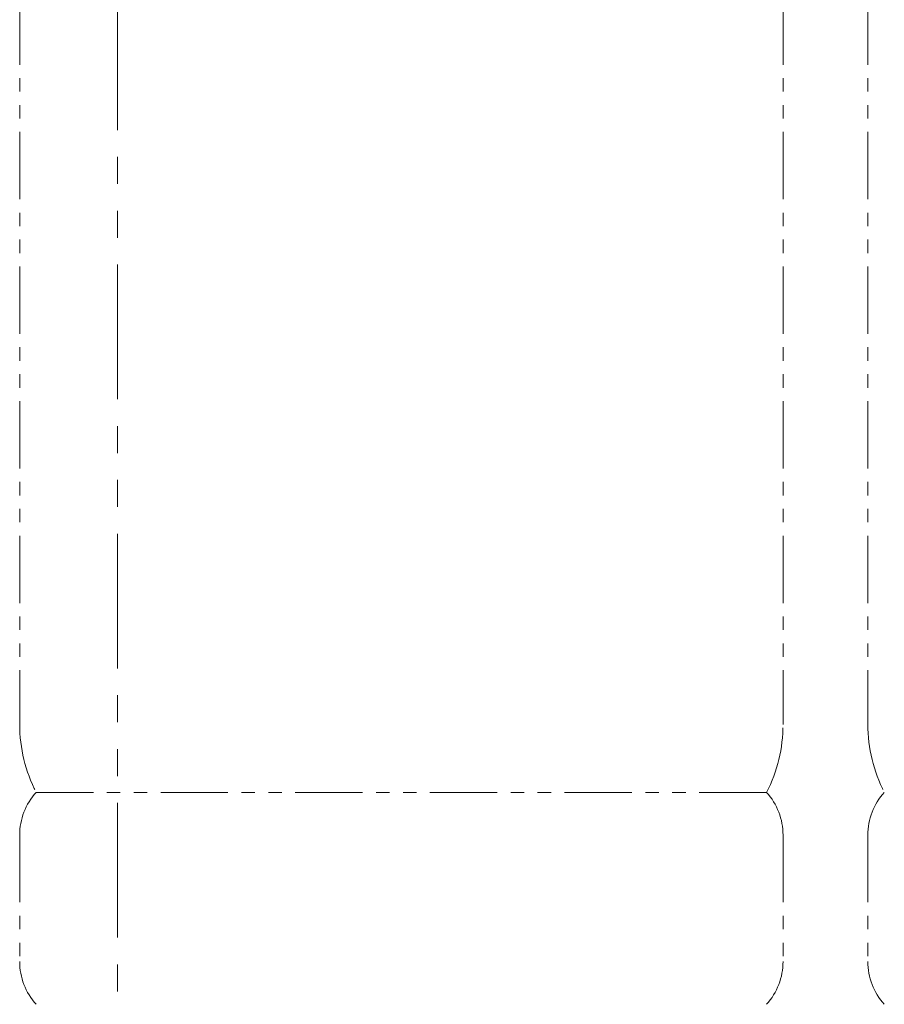
# Model space of a CAD drawing. Units: millimetres. Extents: x 2183 to 13309, y 6503 to 12459.
# Drawn here: x 7245 to 7653, y 7639 to 8104 of the extents above; entities that cross this region are included whole.
import ezdxf

# ---------------------------------------------------------------- set-up
doc = ezdxf.new("R2010")
doc.units = ezdxf.units.MM
doc.linetypes.add('PHANTOM', pattern=[63.5, 31.75, -6.35, 6.35, -6.35, 6.35, -6.35])
doc.layers.add('ガス配管細', color=4, linetype='Continuous', lineweight=20)

msp = doc.modelspace()

# ---------------------------------------------------------------- linework, layer by layer
at = {"layer": 'ガス配管細', "color": 1, "linetype": 'PHANTOM', "lineweight": 15, "ltscale": 2}
msp.add_line((7291.04, 9639), (7291.04, 7523.98), dxfattribs=at)
at = {"layer": 'ガス配管細', "color": 4, "linetype": 'PHANTOM', "lineweight": 9}
for p, q in [((7244.97, 8812.57), (7244.97, 7771.04)), ((7604.97, 8812.57), (7604.97, 7771.04)), ((7644.97, 8812.57), (7644.97, 7771.04)), ((7597.2, 7739), (7252.73, 7739)), ((7244.97, 7718.86), (7244.97, 7659.14)), ((7604.97, 7718.86), (7604.97, 7659.14)), ((7644.97, 7718.86), (7644.97, 7659.14))]:
    msp.add_line(p, q, dxfattribs=at)
for centre, radius, start, end in [((7314.97, 7771.04), 70, 180, 207.2436), ((7534.97, 7771.04), 70, 332.7564, 0), ((7714.97, 7771.04), 70, 180, 207.2436), ((7274.97, 7718.86), 30, 137.8303, 180), ((7574.97, 7718.86), 30, 0, 42.1697), ((7674.97, 7718.86), 30, 137.8303, 180), ((7274.97, 7659.14), 30, 180, 222.1697), ((7574.97, 7659.14), 30, 317.8303, 0), ((7674.97, 7659.14), 30, 180, 222.1697)]:
    msp.add_arc(centre, radius, start, end, dxfattribs=at)

doc.saveas('drawing.dxf')
